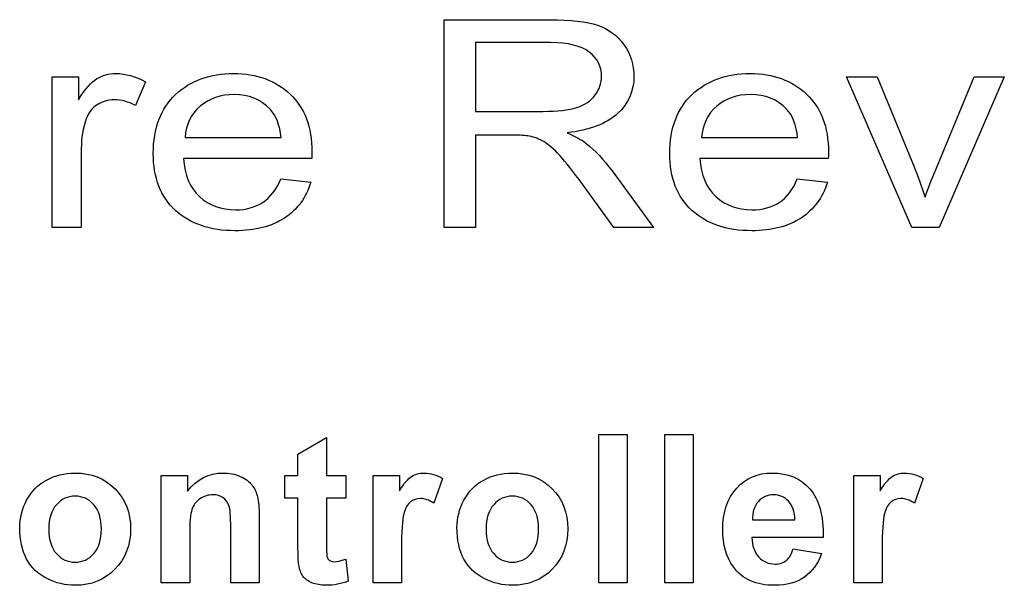
# Model space of a CAD drawing. Extents: x 0 to 51, y 0 to 33.
# Drawn here: x 47.7 to 48.1, y 4.3 to 4.5 of the extents above; entities that cross this region are included whole.
import ezdxf

# ---------------------------------------------------------------- set-up
doc = ezdxf.new("R2010")
doc.units = 0
doc.header["$LTSCALE"] = 0.25
doc.header["$MEASUREMENT"] = 0
doc.layers.add('0530-0652-01', color=9, linetype='CONTINUOUS')

msp = doc.modelspace()

# ---------------------------------------------------------------- linework, layer by layer
at = {"layer": '0530-0652-01'}
for points in [[(47.86463, 4.42571), (47.86463, 4.42571), (47.86463, 4.49531), (47.86463, 4.49531)], [(47.86463, 4.49531), (47.86463, 4.49531), (47.89993, 4.49531), (47.89993, 4.49531)], [(47.89993, 4.49531), (47.90703, 4.49531), (47.91243, 4.49467), (47.91612, 4.49343)], [(47.91612, 4.49343), (47.91981, 4.49218), (47.92276, 4.48998), (47.92498, 4.48682)], [(47.90036, 4.48761), (47.90036, 4.48761), (47.87516, 4.48761), (47.87516, 4.48761)], [(47.87516, 4.48761), (47.87516, 4.48761), (47.87516, 4.46458), (47.87516, 4.46458)], [(47.91332, 4.48443), (47.9106, 4.48656), (47.90627, 4.48761), (47.90036, 4.48761)], [(47.73328, 4.42571), (47.73328, 4.42571), (47.73328, 4.47612), (47.73328, 4.47612)], [(47.73328, 4.47612), (47.73328, 4.47612), (47.74207, 4.47612), (47.74207, 4.47612)], [(47.74207, 4.47612), (47.74207, 4.47612), (47.74207, 4.46849), (47.74207, 4.46849)], [(47.74207, 4.46849), (47.74432, 4.47206), (47.74639, 4.47442), (47.7483, 4.47556)], [(48.02145, 4.42571), (48.02145, 4.42571), (47.9995, 4.47612), (47.9995, 4.47612)], [(47.9995, 4.47612), (47.9995, 4.47612), (48.00983, 4.47612), (48.00983, 4.47612)], [(48.00983, 4.47612), (48.00983, 4.47612), (48.02221, 4.44594), (48.02221, 4.44594)], [(48.02954, 4.44537), (48.02954, 4.44537), (48.04237, 4.47612), (48.04237, 4.47612)], [(48.05242, 4.47612), (48.05242, 4.47612), (48.03058, 4.42571), (48.03058, 4.42571)], [(48.04237, 4.47612), (48.04237, 4.47612), (48.05242, 4.47612), (48.05242, 4.47612)], [(47.76462, 4.47452), (47.76462, 4.47452), (47.76125, 4.46658), (47.76125, 4.46658)], [(47.90911, 4.4659), (47.91184, 4.46677), (47.9139, 4.46817), (47.9153, 4.47008)], [(47.74832, 4.46676), (47.74662, 4.46562), (47.74541, 4.46407), (47.74469, 4.46207)], [(47.7829, 4.4663), (47.77984, 4.46368), (47.77815, 4.46016), (47.77782, 4.45577)], [(47.81002, 4.45577), (47.8096, 4.46), (47.80836, 4.46319), (47.80634, 4.4653)], [(47.89782, 4.46458), (47.90262, 4.46458), (47.9064, 4.46502), (47.90911, 4.4659)], [(47.95602, 4.4663), (47.95296, 4.46368), (47.95127, 4.46016), (47.95094, 4.45577)], [(47.98315, 4.45577), (47.98272, 4.46), (47.98148, 4.46319), (47.97946, 4.4653)], [(47.74469, 4.46207), (47.74359, 4.45904), (47.74306, 4.45572), (47.74306, 4.45211)], [(47.87516, 4.46458), (47.87516, 4.46458), (47.89782, 4.46458), (47.89782, 4.46458)], [(47.9228, 4.46384), (47.91914, 4.46045), (47.91349, 4.4583), (47.90585, 4.45737)], [(47.77782, 4.45577), (47.77782, 4.45577), (47.81002, 4.45577), (47.81002, 4.45577)], [(47.88738, 4.45661), (47.88738, 4.45661), (47.87516, 4.45661), (47.87516, 4.45661)], [(47.87516, 4.45661), (47.87516, 4.45661), (47.87516, 4.42571), (47.87516, 4.42571)], [(47.89326, 4.45629), (47.89205, 4.4565), (47.8901, 4.45661), (47.88738, 4.45661)], [(47.89806, 4.45443), (47.89649, 4.45532), (47.89489, 4.45593), (47.89326, 4.45629)], [(47.90585, 4.45737), (47.90865, 4.45621), (47.91076, 4.45506), (47.91221, 4.45391)], [(47.95094, 4.45577), (47.95094, 4.45577), (47.98315, 4.45577), (47.98315, 4.45577)], [(47.74306, 4.45211), (47.74306, 4.45211), (47.74306, 4.42571), (47.74306, 4.42571)], [(47.9034, 4.44978), (47.90141, 4.452), (47.89964, 4.45355), (47.89806, 4.45443)], [(47.91221, 4.45391), (47.91528, 4.45145), (47.9182, 4.44835), (47.92096, 4.44465)], [(47.8203, 4.44874), (47.8203, 4.44874), (47.77728, 4.44874), (47.77728, 4.44874)], [(47.77728, 4.44874), (47.77764, 4.4432), (47.77943, 4.43895), (47.78266, 4.43602)], [(47.91102, 4.4402), (47.90794, 4.44436), (47.9054, 4.44757), (47.9034, 4.44978)], [(47.99342, 4.44874), (47.99342, 4.44874), (47.9504, 4.44874), (47.9504, 4.44874)], [(47.9504, 4.44874), (47.95075, 4.4432), (47.95255, 4.43895), (47.95578, 4.43602)], [(48.02221, 4.44594), (48.02355, 4.44268), (48.02477, 4.43929), (48.0259, 4.43578)], [(48.0259, 4.43578), (48.02677, 4.43843), (48.02798, 4.44163), (48.02954, 4.44537)], [(47.92096, 4.44465), (47.92096, 4.44465), (47.93481, 4.42571), (47.93481, 4.42571)], [(47.80389, 4.43408), (47.80643, 4.43571), (47.80843, 4.43834), (47.80991, 4.44195)], [(47.80991, 4.44195), (47.80991, 4.44195), (47.82002, 4.44087), (47.82002, 4.44087)], [(47.82002, 4.44087), (47.81843, 4.43569), (47.81548, 4.43169), (47.81117, 4.42884)], [(47.92155, 4.42571), (47.92155, 4.42571), (47.91102, 4.4402), (47.91102, 4.4402)], [(47.97701, 4.43408), (47.97955, 4.43571), (47.98155, 4.43834), (47.98304, 4.44195)], [(47.98304, 4.44195), (47.98304, 4.44195), (47.99314, 4.44087), (47.99314, 4.44087)], [(47.99314, 4.44087), (47.99154, 4.43569), (47.9886, 4.43169), (47.9843, 4.42884)], [(47.74306, 4.42571), (47.74306, 4.42571), (47.73328, 4.42571), (47.73328, 4.42571)], [(47.87516, 4.42571), (47.87516, 4.42571), (47.86463, 4.42571), (47.86463, 4.42571)], [(47.93481, 4.42571), (47.93481, 4.42571), (47.92155, 4.42571), (47.92155, 4.42571)], [(48.03058, 4.42571), (48.03058, 4.42571), (48.02145, 4.42571), (48.02145, 4.42571)], [(47.91647, 4.30656), (47.91647, 4.30656), (47.91647, 4.35626), (47.91647, 4.35626)], [(47.91647, 4.35626), (47.91647, 4.35626), (47.92599, 4.35626), (47.92599, 4.35626)], [(47.92599, 4.35626), (47.92599, 4.35626), (47.92599, 4.30656), (47.92599, 4.30656)], [(47.93865, 4.30656), (47.93865, 4.30656), (47.93865, 4.35626), (47.93865, 4.35626)], [(47.93865, 4.35626), (47.93865, 4.35626), (47.94818, 4.35626), (47.94818, 4.35626)], [(47.94818, 4.35626), (47.94818, 4.35626), (47.94818, 4.30656), (47.94818, 4.30656)], [(47.81567, 4.34972), (47.81567, 4.34972), (47.82523, 4.35528), (47.82523, 4.35528)], [(47.82523, 4.35528), (47.82523, 4.35528), (47.82523, 4.34256), (47.82523, 4.34256)], [(47.81567, 4.34256), (47.81567, 4.34256), (47.81567, 4.34972), (47.81567, 4.34972)], [(47.72474, 4.33426), (47.7263, 4.33721), (47.72851, 4.33948), (47.73137, 4.34103)], [(47.76986, 4.30656), (47.76986, 4.30656), (47.76986, 4.34256), (47.76986, 4.34256)], [(47.76986, 4.34256), (47.76986, 4.34256), (47.77869, 4.34256), (47.77869, 4.34256)], [(47.77869, 4.34256), (47.77869, 4.34256), (47.77869, 4.33727), (47.77869, 4.33727)], [(47.79633, 4.34225), (47.79807, 4.34148), (47.79939, 4.34052), (47.80028, 4.33934)], [(47.81129, 4.33496), (47.81129, 4.33496), (47.81129, 4.34256), (47.81129, 4.34256)], [(47.81129, 4.34256), (47.81129, 4.34256), (47.81567, 4.34256), (47.81567, 4.34256)], [(47.82523, 4.34256), (47.82523, 4.34256), (47.83173, 4.34256), (47.83173, 4.34256)], [(47.83173, 4.34256), (47.83173, 4.34256), (47.83173, 4.33496), (47.83173, 4.33496)], [(47.84084, 4.30656), (47.84084, 4.30656), (47.84084, 4.34256), (47.84084, 4.34256)], [(47.84084, 4.34256), (47.84084, 4.34256), (47.84968, 4.34256), (47.84968, 4.34256)], [(47.84968, 4.34256), (47.84968, 4.34256), (47.84968, 4.33745), (47.84968, 4.33745)], [(47.84968, 4.33745), (47.8512, 4.33986), (47.85256, 4.34146), (47.85377, 4.34222)], [(47.86416, 4.34158), (47.86416, 4.34158), (47.86121, 4.33328), (47.86121, 4.33328)], [(47.87129, 4.33426), (47.87285, 4.33721), (47.87506, 4.33948), (47.87792, 4.34103)], [(48.00195, 4.30656), (48.00195, 4.30656), (48.00195, 4.34256), (48.00195, 4.34256)], [(48.00195, 4.34256), (48.00195, 4.34256), (48.01079, 4.34256), (48.01079, 4.34256)], [(48.01079, 4.34256), (48.01079, 4.34256), (48.01079, 4.33745), (48.01079, 4.33745)], [(48.01079, 4.33745), (48.0123, 4.33986), (48.01367, 4.34146), (48.01488, 4.34222)], [(48.02527, 4.34158), (48.02527, 4.34158), (48.02232, 4.33328), (48.02232, 4.33328)], [(47.80028, 4.33934), (47.80117, 4.33816), (47.80179, 4.33683), (47.80214, 4.33534)], [(47.98725, 4.33807), (47.99034, 4.33453), (47.99182, 4.32911), (47.99169, 4.32181)], [(47.7224, 4.32507), (47.7224, 4.32823), (47.72319, 4.3313), (47.72474, 4.33426)], [(47.7828, 4.33473), (47.7815, 4.33382), (47.78059, 4.33263), (47.78011, 4.33114)], [(47.80214, 4.33534), (47.8025, 4.33385), (47.80267, 4.33172), (47.80267, 4.32894)], [(47.81567, 4.33496), (47.81567, 4.33496), (47.81129, 4.33496), (47.81129, 4.33496)], [(47.81567, 4.31928), (47.81567, 4.31928), (47.81567, 4.33496), (47.81567, 4.33496)], [(47.83173, 4.33496), (47.83173, 4.33496), (47.82523, 4.33496), (47.82523, 4.33496)], [(47.82523, 4.33496), (47.82523, 4.33496), (47.82523, 4.32045), (47.82523, 4.32045)], [(47.85335, 4.33373), (47.85241, 4.333), (47.8517, 4.33167), (47.85116, 4.32974)], [(47.86895, 4.32507), (47.86895, 4.32823), (47.86974, 4.3313), (47.87129, 4.33426)], [(47.96999, 4.33381), (47.96864, 4.3323), (47.96797, 4.33024), (47.96799, 4.32764)], [(47.98222, 4.32764), (47.98215, 4.33041), (47.98145, 4.3325), (47.9801, 4.33394)], [(48.01446, 4.33373), (48.01352, 4.333), (48.0128, 4.33167), (48.01227, 4.32974)], [(47.73472, 4.33277), (47.73302, 4.33087), (47.73217, 4.32813), (47.73217, 4.32456)], [(47.78011, 4.33114), (47.77962, 4.32964), (47.77938, 4.32689), (47.77938, 4.32286)], [(47.79315, 4.32493), (47.79315, 4.32882), (47.79294, 4.33134), (47.79254, 4.33248)], [(47.88127, 4.33277), (47.87956, 4.33087), (47.87872, 4.32813), (47.87872, 4.32456)], [(47.80267, 4.32894), (47.80267, 4.32894), (47.80267, 4.30656), (47.80267, 4.30656)], [(47.85116, 4.32974), (47.85063, 4.32783), (47.85036, 4.3238), (47.85036, 4.31768)], [(47.96799, 4.32764), (47.96799, 4.32764), (47.98222, 4.32764), (47.98222, 4.32764)], [(48.01227, 4.32974), (48.01174, 4.32783), (48.01147, 4.3238), (48.01147, 4.31768)], [(47.72474, 4.31454), (47.72319, 4.31742), (47.7224, 4.32093), (47.7224, 4.32507)], [(47.73217, 4.32456), (47.73217, 4.32099), (47.73302, 4.31826), (47.73472, 4.31636)], [(47.79315, 4.30656), (47.79315, 4.30656), (47.79315, 4.32493), (47.79315, 4.32493)], [(47.87129, 4.31454), (47.86974, 4.31742), (47.86895, 4.32093), (47.86895, 4.32507)], [(47.87872, 4.32456), (47.87872, 4.32099), (47.87956, 4.31826), (47.88127, 4.31636)], [(47.77938, 4.32286), (47.77938, 4.32286), (47.77938, 4.30656), (47.77938, 4.30656)], [(47.82523, 4.32045), (47.82523, 4.31752), (47.82528, 4.3158), (47.82541, 4.31532)], [(47.99169, 4.32181), (47.99169, 4.32181), (47.96782, 4.32181), (47.96782, 4.32181)], [(47.96782, 4.32181), (47.96788, 4.31899), (47.96865, 4.31678), (47.97012, 4.31522)], [(47.81597, 4.31256), (47.81577, 4.31366), (47.81567, 4.31591), (47.81567, 4.31928)], [(47.85036, 4.31768), (47.85036, 4.31768), (47.85036, 4.30656), (47.85036, 4.30656)], [(47.97938, 4.31408), (47.9804, 4.3149), (47.98117, 4.31621), (47.98168, 4.31802)], [(47.98168, 4.31802), (47.98168, 4.31802), (47.99118, 4.31643), (47.99118, 4.31643)], [(48.01147, 4.31768), (48.01147, 4.31768), (48.01147, 4.30656), (48.01147, 4.30656)], [(47.73158, 4.30798), (47.72858, 4.30947), (47.7263, 4.31166), (47.72474, 4.31454)], [(47.82541, 4.31532), (47.82554, 4.31483), (47.82582, 4.31444), (47.82626, 4.31411)], [(47.83171, 4.31455), (47.83171, 4.31455), (47.83252, 4.30717), (47.83252, 4.30717)], [(47.87813, 4.30798), (47.87514, 4.30947), (47.87285, 4.31166), (47.87129, 4.31454)], [(47.99118, 4.31643), (47.98995, 4.31294), (47.98803, 4.3103), (47.9854, 4.30848)], [(47.81731, 4.30885), (47.81666, 4.30976), (47.81622, 4.311), (47.81597, 4.31256)], [(47.82034, 4.3066), (47.81897, 4.30718), (47.81796, 4.30793), (47.81731, 4.30885)], [(47.77938, 4.30656), (47.77938, 4.30656), (47.76986, 4.30656), (47.76986, 4.30656)], [(47.80267, 4.30656), (47.80267, 4.30656), (47.79315, 4.30656), (47.79315, 4.30656)], [(47.85036, 4.30656), (47.85036, 4.30656), (47.84084, 4.30656), (47.84084, 4.30656)], [(47.92599, 4.30656), (47.92599, 4.30656), (47.91647, 4.30656), (47.91647, 4.30656)], [(47.94818, 4.30656), (47.94818, 4.30656), (47.93865, 4.30656), (47.93865, 4.30656)], [(48.01147, 4.30656), (48.01147, 4.30656), (48.00195, 4.30656), (48.00195, 4.30656)]]:
    msp.add_open_spline(points, degree=3, dxfattribs=at)
for points, knots in [([(47.92498, 4.48682), (47.92719, 4.48364), (47.92828, 4.48014), (47.92828, 4.47632), (47.92828, 4.47632), (47.92828, 4.47137), (47.92647, 4.46723), (47.9228, 4.46384)], [0.2105263, 0.2105263, 0.2105263, 0.2105263, 0.2631579, 0.2631579, 0.2631579, 0.2631579, 0.3157895, 0.3157895, 0.3157895, 0.3157895]), ([(47.9153, 4.47008), (47.91671, 4.47199), (47.91742, 4.47406), (47.91742, 4.47632), (47.91742, 4.47632), (47.91742, 4.47961), (47.91606, 4.48231), (47.91332, 4.48443)], [0.375, 0.375, 0.375, 0.375, 0.5, 0.5, 0.5, 0.5, 0.625, 0.625, 0.625, 0.625]), ([(47.7483, 4.47556), (47.75019, 4.47669), (47.75229, 4.47727), (47.75457, 4.47727), (47.75457, 4.47727), (47.75787, 4.47727), (47.76121, 4.47635), (47.76462, 4.47452)], [0.3076923, 0.3076923, 0.3076923, 0.3076923, 0.3846154, 0.3846154, 0.3846154, 0.3846154, 0.4615385, 0.4615385, 0.4615385, 0.4615385]), ([(47.77467, 4.47024), (47.77967, 4.47492), (47.78615, 4.47727), (47.79412, 4.47727), (47.79412, 4.47727), (47.80183, 4.47727), (47.80814, 4.47497), (47.81301, 4.47039)], [0.4, 0.4, 0.4, 0.4, 0.4666667, 0.4666667, 0.4666667, 0.4666667, 0.5333333, 0.5333333, 0.5333333, 0.5333333]), ([(47.94779, 4.47024), (47.95279, 4.47492), (47.95927, 4.47727), (47.96724, 4.47727), (47.96724, 4.47727), (47.97495, 4.47727), (47.98125, 4.47497), (47.98613, 4.47039)], [0.4, 0.4, 0.4, 0.4, 0.4666667, 0.4666667, 0.4666667, 0.4666667, 0.5333333, 0.5333333, 0.5333333, 0.5333333]), ([(47.76125, 4.46658), (47.75887, 4.46783), (47.75648, 4.46844), (47.75409, 4.46844), (47.75409, 4.46844), (47.75194, 4.46844), (47.75003, 4.46787), (47.74832, 4.46676)], [0.5384615, 0.5384615, 0.5384615, 0.5384615, 0.6153846, 0.6153846, 0.6153846, 0.6153846, 0.6923077, 0.6923077, 0.6923077, 0.6923077]), ([(47.7746, 4.43139), (47.76964, 4.43592), (47.76718, 4.44229), (47.76718, 4.45049), (47.76718, 4.45049), (47.76718, 4.45898), (47.76968, 4.46556), (47.77467, 4.47024)], [0.2666667, 0.2666667, 0.2666667, 0.2666667, 0.3333333, 0.3333333, 0.3333333, 0.3333333, 0.4, 0.4, 0.4, 0.4]), ([(47.80634, 4.4653), (47.80322, 4.46859), (47.79918, 4.47024), (47.79423, 4.47024), (47.79423, 4.47024), (47.78974, 4.47024), (47.78596, 4.46893), (47.7829, 4.4663)], [0.4, 0.4, 0.4, 0.4, 0.6, 0.6, 0.6, 0.6, 0.8, 0.8, 0.8, 0.8]), ([(47.81301, 4.47039), (47.81791, 4.4658), (47.82036, 4.45934), (47.82036, 4.45102), (47.82036, 4.45102), (47.82036, 4.4505), (47.82034, 4.44974), (47.8203, 4.44874)], [0.5333333, 0.5333333, 0.5333333, 0.5333333, 0.6, 0.6, 0.6, 0.6, 0.6666667, 0.6666667, 0.6666667, 0.6666667]), ([(47.94771, 4.43139), (47.94276, 4.43592), (47.9403, 4.44229), (47.9403, 4.45049), (47.9403, 4.45049), (47.9403, 4.45898), (47.9428, 4.46556), (47.94779, 4.47024)], [0.2666667, 0.2666667, 0.2666667, 0.2666667, 0.3333333, 0.3333333, 0.3333333, 0.3333333, 0.4, 0.4, 0.4, 0.4]), ([(47.97946, 4.4653), (47.97634, 4.46859), (47.9723, 4.47024), (47.96735, 4.47024), (47.96735, 4.47024), (47.96286, 4.47024), (47.95908, 4.46893), (47.95602, 4.4663)], [0.4, 0.4, 0.4, 0.4, 0.6, 0.6, 0.6, 0.6, 0.8, 0.8, 0.8, 0.8]), ([(47.98613, 4.47039), (47.99102, 4.4658), (47.99347, 4.45934), (47.99347, 4.45102), (47.99347, 4.45102), (47.99347, 4.4505), (47.99345, 4.44974), (47.99342, 4.44874)], [0.5333333, 0.5333333, 0.5333333, 0.5333333, 0.6, 0.6, 0.6, 0.6, 0.6666667, 0.6666667, 0.6666667, 0.6666667]), ([(47.78266, 4.43602), (47.78589, 4.43307), (47.78989, 4.43159), (47.79471, 4.43159), (47.79471, 4.43159), (47.79829, 4.43159), (47.80135, 4.43242), (47.80389, 4.43408)], [0.8, 0.8, 0.8, 0.8, 0.8666667, 0.8666667, 0.8666667, 0.8666667, 0.9333333, 0.9333333, 0.9333333, 0.9333333]), ([(47.95578, 4.43602), (47.95901, 4.43307), (47.96301, 4.43159), (47.96783, 4.43159), (47.96783, 4.43159), (47.97141, 4.43159), (47.97447, 4.43242), (47.97701, 4.43408)], [0.8, 0.8, 0.8, 0.8, 0.8666667, 0.8666667, 0.8666667, 0.8666667, 0.9333333, 0.9333333, 0.9333333, 0.9333333]), ([(47.81117, 4.42884), (47.80686, 4.426), (47.80135, 4.42458), (47.79465, 4.42458), (47.79465, 4.42458), (47.78622, 4.42458), (47.77952, 4.42685), (47.7746, 4.43139)], [0.1333333, 0.1333333, 0.1333333, 0.1333333, 0.2, 0.2, 0.2, 0.2, 0.2666667, 0.2666667, 0.2666667, 0.2666667]), ([(47.9843, 4.42884), (47.97998, 4.426), (47.97447, 4.42458), (47.96778, 4.42458), (47.96778, 4.42458), (47.95934, 4.42458), (47.95265, 4.42685), (47.94771, 4.43139)], [0.1333333, 0.1333333, 0.1333333, 0.1333333, 0.2, 0.2, 0.2, 0.2, 0.2666667, 0.2666667, 0.2666667, 0.2666667]), ([(47.73137, 4.34103), (47.73423, 4.34259), (47.73742, 4.34338), (47.74095, 4.34338), (47.74095, 4.34338), (47.7464, 4.34338), (47.75086, 4.34161), (47.75435, 4.33807)], [0.2, 0.2, 0.2, 0.2, 0.3, 0.3, 0.3, 0.3, 0.4, 0.4, 0.4, 0.4]), ([(47.77869, 4.33727), (47.78184, 4.34134), (47.7858, 4.34338), (47.79057, 4.34338), (47.79057, 4.34338), (47.79266, 4.34338), (47.7946, 4.343), (47.79633, 4.34225)], [0.6842105, 0.6842105, 0.6842105, 0.6842105, 0.7368421, 0.7368421, 0.7368421, 0.7368421, 0.7894737, 0.7894737, 0.7894737, 0.7894737]), ([(47.85377, 4.34222), (47.85498, 4.34299), (47.85635, 4.34338), (47.85789, 4.34338), (47.85789, 4.34338), (47.86006, 4.34338), (47.86214, 4.34278), (47.86416, 4.34158)], [0.3846154, 0.3846154, 0.3846154, 0.3846154, 0.4615385, 0.4615385, 0.4615385, 0.4615385, 0.5384615, 0.5384615, 0.5384615, 0.5384615]), ([(47.87792, 4.34103), (47.88078, 4.34259), (47.88397, 4.34338), (47.8875, 4.34338), (47.8875, 4.34338), (47.89294, 4.34338), (47.89741, 4.34161), (47.9009, 4.33807)], [0.2, 0.2, 0.2, 0.2, 0.3, 0.3, 0.3, 0.3, 0.4, 0.4, 0.4, 0.4]), ([(47.96273, 4.33831), (47.96585, 4.34169), (47.9698, 4.34338), (47.97456, 4.34338), (47.97456, 4.34338), (47.97992, 4.34338), (47.98414, 4.34161), (47.98725, 4.33807)], [0.4285714, 0.4285714, 0.4285714, 0.4285714, 0.5, 0.5, 0.5, 0.5, 0.5714286, 0.5714286, 0.5714286, 0.5714286]), ([(48.01488, 4.34222), (48.01609, 4.34299), (48.01746, 4.34338), (48.01899, 4.34338), (48.01899, 4.34338), (48.02117, 4.34338), (48.02325, 4.34278), (48.02527, 4.34158)], [0.3846154, 0.3846154, 0.3846154, 0.3846154, 0.4615385, 0.4615385, 0.4615385, 0.4615385, 0.5384615, 0.5384615, 0.5384615, 0.5384615]), ([(47.75435, 4.33807), (47.75783, 4.33453), (47.75957, 4.33006), (47.75957, 4.32466), (47.75957, 4.32466), (47.75957, 4.31922), (47.7578, 4.31471), (47.7543, 4.31111)], [0.4, 0.4, 0.4, 0.4, 0.5, 0.5, 0.5, 0.5, 0.6, 0.6, 0.6, 0.6]), ([(47.9009, 4.33807), (47.90438, 4.33453), (47.90612, 4.33006), (47.90612, 4.32466), (47.90612, 4.32466), (47.90612, 4.31922), (47.90436, 4.31471), (47.90085, 4.31111)], [0.4, 0.4, 0.4, 0.4, 0.5, 0.5, 0.5, 0.5, 0.6, 0.6, 0.6, 0.6]), ([(47.96161, 4.31188), (47.95924, 4.31515), (47.95804, 4.3193), (47.95804, 4.32429), (47.95804, 4.32429), (47.95804, 4.33026), (47.95961, 4.33493), (47.96273, 4.33831)], [0.2857143, 0.2857143, 0.2857143, 0.2857143, 0.3571429, 0.3571429, 0.3571429, 0.3571429, 0.4285714, 0.4285714, 0.4285714, 0.4285714]), ([(47.74724, 4.33277), (47.74556, 4.33467), (47.74348, 4.33561), (47.74099, 4.33561), (47.74099, 4.33561), (47.7385, 4.33561), (47.73641, 4.33467), (47.73472, 4.33277)], [0.625, 0.625, 0.625, 0.625, 0.75, 0.75, 0.75, 0.75, 0.875, 0.875, 0.875, 0.875]), ([(47.79254, 4.33248), (47.79213, 4.33361), (47.79146, 4.33451), (47.79054, 4.33514), (47.79054, 4.33514), (47.78963, 4.33577), (47.78853, 4.33609), (47.78725, 4.33609), (47.78725, 4.33609), (47.78559, 4.33609), (47.78411, 4.33564), (47.7828, 4.33473)], [0.1578947, 0.1578947, 0.1578947, 0.1578947, 0.2105263, 0.2105263, 0.2105263, 0.2105263, 0.2631579, 0.2631579, 0.2631579, 0.2631579, 0.3157895, 0.3157895, 0.3157895, 0.3157895]), ([(47.86121, 4.33328), (47.85961, 4.33431), (47.85812, 4.33483), (47.85674, 4.33483), (47.85674, 4.33483), (47.8554, 4.33483), (47.85428, 4.33447), (47.85335, 4.33373)], [0.6153846, 0.6153846, 0.6153846, 0.6153846, 0.6923077, 0.6923077, 0.6923077, 0.6923077, 0.7692308, 0.7692308, 0.7692308, 0.7692308]), ([(47.89378, 4.33277), (47.89211, 4.33467), (47.89002, 4.33561), (47.88754, 4.33561), (47.88754, 4.33561), (47.88505, 4.33561), (47.88295, 4.33467), (47.88127, 4.33277)], [0.625, 0.625, 0.625, 0.625, 0.75, 0.75, 0.75, 0.75, 0.875, 0.875, 0.875, 0.875]), ([(47.9801, 4.33394), (47.97874, 4.33537), (47.97709, 4.33609), (47.97514, 4.33609), (47.97514, 4.33609), (47.97306, 4.33609), (47.97135, 4.33533), (47.96999, 4.33381)], [0.2, 0.2, 0.2, 0.2, 0.4, 0.4, 0.4, 0.4, 0.6, 0.6, 0.6, 0.6]), ([(48.02232, 4.33328), (48.02072, 4.33431), (48.01923, 4.33483), (48.01785, 4.33483), (48.01785, 4.33483), (48.01651, 4.33483), (48.01538, 4.33447), (48.01446, 4.33373)], [0.6153846, 0.6153846, 0.6153846, 0.6153846, 0.6923077, 0.6923077, 0.6923077, 0.6923077, 0.7692308, 0.7692308, 0.7692308, 0.7692308]), ([(47.74724, 4.31636), (47.74893, 4.31826), (47.74977, 4.32101), (47.74977, 4.32463), (47.74977, 4.32463), (47.74977, 4.32815), (47.74893, 4.33087), (47.74724, 4.33277)], [0.375, 0.375, 0.375, 0.375, 0.5, 0.5, 0.5, 0.5, 0.625, 0.625, 0.625, 0.625]), ([(47.89378, 4.31636), (47.89548, 4.31826), (47.89632, 4.32101), (47.89632, 4.32463), (47.89632, 4.32463), (47.89632, 4.32815), (47.89548, 4.33087), (47.89378, 4.33277)], [0.375, 0.375, 0.375, 0.375, 0.5, 0.5, 0.5, 0.5, 0.625, 0.625, 0.625, 0.625]), ([(47.73472, 4.31636), (47.73641, 4.31446), (47.7385, 4.31351), (47.74099, 4.31351), (47.74099, 4.31351), (47.74348, 4.31351), (47.74556, 4.31446), (47.74724, 4.31636)], [0.125, 0.125, 0.125, 0.125, 0.25, 0.25, 0.25, 0.25, 0.375, 0.375, 0.375, 0.375]), ([(47.82626, 4.31411), (47.8267, 4.3138), (47.82724, 4.31364), (47.82786, 4.31364), (47.82786, 4.31364), (47.82876, 4.31364), (47.83003, 4.31395), (47.83171, 4.31455)], [0.23809524, 0.23809524, 0.23809524, 0.23809524, 0.28571429, 0.28571429, 0.28571429, 0.28571429, 0.33333333, 0.33333333, 0.33333333, 0.33333333]), ([(47.88127, 4.31636), (47.88295, 4.31446), (47.88505, 4.31351), (47.88754, 4.31351), (47.88754, 4.31351), (47.89002, 4.31351), (47.89211, 4.31446), (47.89378, 4.31636)], [0.125, 0.125, 0.125, 0.125, 0.25, 0.25, 0.25, 0.25, 0.375, 0.375, 0.375, 0.375]), ([(47.97012, 4.31522), (47.97159, 4.31365), (47.97343, 4.31286), (47.97562, 4.31286), (47.97562, 4.31286), (47.97711, 4.31286), (47.97836, 4.31327), (47.97938, 4.31408)], [0.7857143, 0.7857143, 0.7857143, 0.7857143, 0.8571429, 0.8571429, 0.8571429, 0.8571429, 0.9285714, 0.9285714, 0.9285714, 0.9285714]), ([(47.7543, 4.31111), (47.75078, 4.30753), (47.74636, 4.30574), (47.74102, 4.30574), (47.74102, 4.30574), (47.73771, 4.30574), (47.73458, 4.30648), (47.73158, 4.30798)], [0.6, 0.6, 0.6, 0.6, 0.7, 0.7, 0.7, 0.7, 0.8, 0.8, 0.8, 0.8]), ([(47.90085, 4.31111), (47.89733, 4.30753), (47.89291, 4.30574), (47.88757, 4.30574), (47.88757, 4.30574), (47.88426, 4.30574), (47.88113, 4.30648), (47.87813, 4.30798)], [0.6, 0.6, 0.6, 0.6, 0.7, 0.7, 0.7, 0.7, 0.8, 0.8, 0.8, 0.8]), ([(47.9854, 4.30848), (47.98277, 4.30665), (47.97947, 4.30574), (47.97551, 4.30574), (47.97551, 4.30574), (47.96925, 4.30574), (47.96462, 4.30778), (47.96161, 4.31188)], [0.1428571, 0.1428571, 0.1428571, 0.1428571, 0.2142857, 0.2142857, 0.2142857, 0.2142857, 0.2857143, 0.2857143, 0.2857143, 0.2857143]), ([(47.83252, 4.30717), (47.8303, 4.30622), (47.8278, 4.30574), (47.82499, 4.30574), (47.82499, 4.30574), (47.82327, 4.30574), (47.82172, 4.30604), (47.82034, 4.3066)], [0.38095238, 0.38095238, 0.38095238, 0.38095238, 0.42857143, 0.42857143, 0.42857143, 0.42857143, 0.47619048, 0.47619048, 0.47619048, 0.47619048])]:
    msp.add_open_spline(points, degree=3, knots=knots, dxfattribs=at)

doc.saveas('drawing.dxf')
